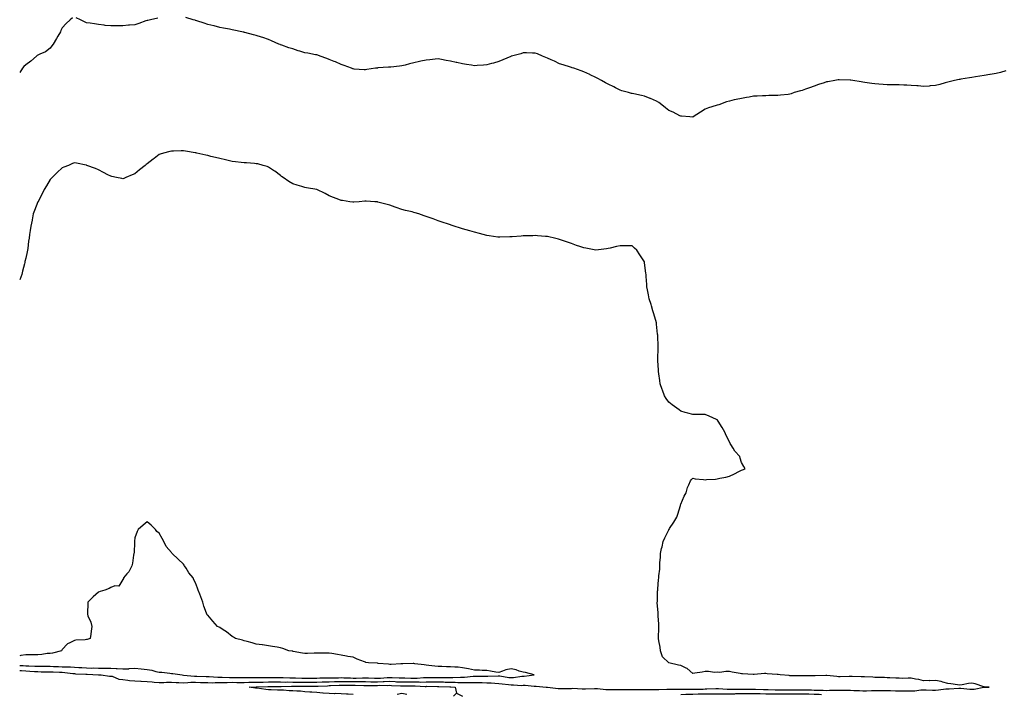
# Model space of a CAD drawing. Units: inches. Extents: x 1018643 to 1021283, y 7319018 to 7321658.
# Drawn here: x 1018643 to 1019455, y 7319586 to 7320142 of the extents above; entities that cross this region are included whole.
import ezdxf

# ---------------------------------------------------------------- set-up
doc = ezdxf.new("R2010")
doc.units = ezdxf.units.IN
doc.header["$MEASUREMENT"] = 0
doc.layers.add('Contour_10187319', color=7, linetype='Continuous', true_color=0xab8962)

msp = doc.modelspace()

# ---------------------------------------------------------------- linework, layer by layer
at = {"layer": 'Contour_10187319'}
for points in [[(1018686.55, 7320143.43, 3216), (1018684.72, 7320141.92, 3216), (1018681.2, 7320138.76, 3216), (1018678.05, 7320135.28, 3216), (1018676.87, 7320133.1, 3216), (1018676.57, 7320131.92, 3216), (1018674.54, 7320128.41, 3216), (1018673.47, 7320126.5, 3216), (1018670.57, 7320121.92, 3216), (1018669.58, 7320120.39, 3216), (1018668.05, 7320118.46, 3216), (1018664.36, 7320115.61, 3216), (1018659.67, 7320113.55, 3216), (1018658.05, 7320112.69, 3216), (1018657.54, 7320112.43, 3216), (1018656.81, 7320111.92, 3216), (1018652.22, 7320107.75, 3216), (1018648.05, 7320104.71, 3216), (1018646.54, 7320103.44, 3216), (1018645.19, 7320101.92, 3216), (1018643, 7320098.5, 3216)], [(1018756.75, 7320143.22, 3216), (1018750.76, 7320141.92, 3216), (1018748.55, 7320141.42, 3216), (1018748.05, 7320141.31, 3216), (1018747.11, 7320140.98, 3216), (1018741.14, 7320138.83, 3216), (1018738.05, 7320137.77, 3216), (1018733.57, 7320137.44, 3216), (1018732.61, 7320137.35, 3216), (1018728.05, 7320137, 3216), (1018723.08, 7320136.89, 3216), (1018723.01, 7320136.89, 3216), (1018718.05, 7320136.79, 3216), (1018713.45, 7320137.32, 3216), (1018712.57, 7320137.4, 3216), (1018708.05, 7320137.89, 3216), (1018704.58, 7320138.45, 3216), (1018700.97, 7320139, 3216), (1018698.05, 7320139.46, 3216), (1018696.34, 7320140.21, 3216), (1018693.03, 7320141.92, 3216), (1018689.66, 7320143.53, 3216)], [(1019455.91, 7320099.78, 3216), (1019451.47, 7320098.51, 3216), (1019448.05, 7320097.69, 3216), (1019443.15, 7320096.82, 3216), (1019442.91, 7320096.78, 3216), (1019438.05, 7320095.96, 3216), (1019434.56, 7320095.4, 3216), (1019430.95, 7320094.82, 3216), (1019428.05, 7320094.35, 3216), (1019425.97, 7320094.01, 3216), (1019418.95, 7320092.82, 3216), (1019418.05, 7320092.68, 3216), (1019417.41, 7320092.56, 3216), (1019413.61, 7320091.92, 3216), (1019409.25, 7320090.72, 3216), (1019408.05, 7320090.39, 3216), (1019405.93, 7320089.8, 3216), (1019401.49, 7320088.48, 3216), (1019398.05, 7320087.63, 3216), (1019393.48, 7320087.34, 3216), (1019392.72, 7320087.26, 3216), (1019388.05, 7320087, 3216), (1019383.6, 7320087.47, 3216), (1019382.5, 7320087.47, 3216), (1019378.05, 7320087.84, 3216), (1019374.26, 7320088.13, 3216), (1019371.91, 7320088.06, 3216), (1019368.05, 7320088.34, 3216), (1019364.55, 7320088.42, 3216), (1019361.77, 7320088.2, 3216), (1019358.05, 7320088.25, 3216), (1019354.73, 7320088.59, 3216), (1019351.24, 7320088.72, 3216), (1019348.05, 7320089.04, 3216), (1019345.54, 7320089.41, 3216), (1019339.79, 7320090.18, 3216), (1019338.05, 7320090.42, 3216), (1019336.77, 7320090.65, 3216), (1019329.9, 7320091.92, 3216), (1019328.32, 7320092.19, 3216), (1019328.05, 7320092.24, 3216), (1019327.72, 7320092.26, 3216), (1019318.52, 7320092.39, 3216), (1019318.05, 7320092.4, 3216), (1019317.63, 7320092.34, 3216), (1019315.02, 7320091.92, 3216), (1019309.12, 7320090.85, 3216), (1019308.05, 7320090.65, 3216), (1019306.12, 7320089.99, 3216), (1019301.52, 7320088.45, 3216), (1019298.05, 7320087.23, 3216), (1019294.12, 7320085.85, 3216), (1019290.79, 7320084.66, 3216), (1019288.05, 7320083.7, 3216), (1019286.61, 7320083.36, 3216), (1019281.38, 7320081.92, 3216), (1019279, 7320080.97, 3216), (1019278.05, 7320080.61, 3216), (1019276.58, 7320080.45, 3216), (1019270.21, 7320079.77, 3216), (1019268.05, 7320079.55, 3216), (1019265.68, 7320079.55, 3216), (1019260.61, 7320079.36, 3216), (1019258.05, 7320079.34, 3216), (1019255.3, 7320079.17, 3216), (1019250.91, 7320079.06, 3216), (1019248.05, 7320078.85, 3216), (1019244.31, 7320078.18, 3216), (1019242.08, 7320077.89, 3216), (1019238.05, 7320077.09, 3216), (1019233.67, 7320076.3, 3216), (1019231.93, 7320075.8, 3216), (1019228.05, 7320074.93, 3216), (1019225.69, 7320074.28, 3216), (1019219.52, 7320071.92, 3216), (1019218.41, 7320071.56, 3216), (1019218.05, 7320071.42, 3216), (1019217.29, 7320071.16, 3216), (1019210.74, 7320069.23, 3216), (1019208.05, 7320068.16, 3216), (1019204.3, 7320065.67, 3216), (1019198.35, 7320061.92, 3216), (1019198.16, 7320061.81, 3216), (1019198.05, 7320061.74, 3216), (1019197.89, 7320061.76, 3216), (1019195.55, 7320061.92, 3216), (1019188.53, 7320062.39, 3216), (1019188.05, 7320062.38, 3216), (1019187.17, 7320062.8, 3216), (1019181.78, 7320065.66, 3216), (1019178.05, 7320067.11, 3216), (1019175.53, 7320069.4, 3216), (1019172.3, 7320071.92, 3216), (1019169.86, 7320073.73, 3216), (1019168.05, 7320074.74, 3216), (1019163.14, 7320077.01, 3216), (1019162.87, 7320077.09, 3216), (1019158.05, 7320078.88, 3216), (1019155.62, 7320079.48, 3216), (1019149.21, 7320080.76, 3216), (1019148.05, 7320081.02, 3216), (1019147.36, 7320081.23, 3216), (1019144.97, 7320081.92, 3216), (1019139.55, 7320083.42, 3216), (1019138.05, 7320083.77, 3216), (1019134.19, 7320085.78, 3216), (1019132.71, 7320086.58, 3216), (1019128.05, 7320088.8, 3216), (1019126.08, 7320089.94, 3216), (1019122.53, 7320091.92, 3216), (1019119.64, 7320093.51, 3216), (1019118.05, 7320094.46, 3216), (1019113.43, 7320096.54, 3216), (1019112.9, 7320096.77, 3216), (1019108.05, 7320098.98, 3216), (1019105.87, 7320099.74, 3216), (1019099.73, 7320101.92, 3216), (1019098.53, 7320102.39, 3216), (1019098.05, 7320102.57, 3216), (1019097.09, 7320102.87, 3216), (1019090.93, 7320104.8, 3216), (1019088.05, 7320105.72, 3216), (1019083.79, 7320107.66, 3216), (1019081.14, 7320108.84, 3216), (1019078.05, 7320110.23, 3216), (1019076.84, 7320110.71, 3216), (1019073.92, 7320111.92, 3216), (1019069.88, 7320113.75, 3216), (1019068.05, 7320114.35, 3216), (1019065.7, 7320114.27, 3216), (1019060.74, 7320114.61, 3216), (1019058.05, 7320114.55, 3216), (1019056.04, 7320113.93, 3216), (1019048.47, 7320111.92, 3216), (1019048.15, 7320111.82, 3216), (1019048.05, 7320111.79, 3216), (1019047.82, 7320111.69, 3216), (1019041.2, 7320108.77, 3216), (1019038.05, 7320107.4, 3216), (1019033.69, 7320106.28, 3216), (1019031.87, 7320105.74, 3216), (1019028.05, 7320104.69, 3216), (1019025.42, 7320104.55, 3216), (1019020.22, 7320104.09, 3216), (1019018.05, 7320103.96, 3216), (1019015.58, 7320104.39, 3216), (1019011.26, 7320105.13, 3216), (1019008.05, 7320105.7, 3216), (1019003.32, 7320106.64, 3216), (1019002.86, 7320106.73, 3216), (1018998.05, 7320107.69, 3216), (1018994.56, 7320108.43, 3216), (1018990.79, 7320109.18, 3216), (1018988.05, 7320109.74, 3216), (1018985.62, 7320109.49, 3216), (1018981.02, 7320108.96, 3216), (1018978.05, 7320108.66, 3216), (1018973.83, 7320107.7, 3216), (1018972.57, 7320107.4, 3216), (1018968.05, 7320106.39, 3216), (1018964.46, 7320105.52, 3216), (1018960.69, 7320104.56, 3216), (1018958.05, 7320103.89, 3216), (1018956.19, 7320103.78, 3216), (1018949.06, 7320102.93, 3216), (1018948.05, 7320102.85, 3216), (1018947.17, 7320102.8, 3216), (1018938.29, 7320102.17, 3216), (1018938.05, 7320102.15, 3216), (1018937.84, 7320102.13, 3216), (1018936.47, 7320101.92, 3216), (1018929.09, 7320100.88, 3216), (1018928.05, 7320100.67, 3216), (1018926.89, 7320100.75, 3216), (1018918.64, 7320101.33, 3216), (1018918.05, 7320101.37, 3216), (1018917.66, 7320101.53, 3216), (1018916.6, 7320101.92, 3216), (1018910.37, 7320104.24, 3216), (1018908.05, 7320105.01, 3216), (1018903.37, 7320107.24, 3216), (1018902.39, 7320107.58, 3216), (1018898.05, 7320109.3, 3216), (1018896.15, 7320110.02, 3216), (1018890.84, 7320111.92, 3216), (1018888.79, 7320112.67, 3216), (1018888.05, 7320112.89, 3216), (1018886.87, 7320113.1, 3216), (1018880.46, 7320114.34, 3216), (1018878.05, 7320114.77, 3216), (1018874, 7320115.97, 3216), (1018872.5, 7320116.37, 3216), (1018868.05, 7320117.83, 3216), (1018864.96, 7320118.83, 3216), (1018858.98, 7320120.99, 3216), (1018858.05, 7320121.31, 3216), (1018857.63, 7320121.5, 3216), (1018856.67, 7320121.92, 3216), (1018850.64, 7320124.51, 3216), (1018848.05, 7320125.67, 3216), (1018843.35, 7320127.22, 3216), (1018842.45, 7320127.52, 3216), (1018838.05, 7320128.98, 3216), (1018835.76, 7320129.62, 3216), (1018828.63, 7320131.35, 3216), (1018828.05, 7320131.5, 3216), (1018827.71, 7320131.58, 3216), (1018826.11, 7320131.92, 3216), (1018819.44, 7320133.31, 3216), (1018818.05, 7320133.64, 3216), (1018815.89, 7320134.08, 3216), (1018811.11, 7320134.97, 3216), (1018808.05, 7320135.61, 3216), (1018803.2, 7320136.78, 3216), (1018802.96, 7320136.83, 3216), (1018798.05, 7320138.05, 3216), (1018795.2, 7320139.06, 3216), (1018788.95, 7320141.02, 3216), (1018788.05, 7320141.32, 3216), (1018787.6, 7320141.48, 3216), (1018786.11, 7320141.92, 3216), (1018779.93, 7320143.81, 3216)], [(1019438.05, 7319591.81, 3217), (1019438.18, 7319591.79, 3217), (1019442.35, 7319591.92, 3217), (1019438.26, 7319592.13, 3217), (1019438.05, 7319592.13, 3217), (1019437.77, 7319592.2, 3217), (1019430.77, 7319594.65, 3217), (1019428.05, 7319595.15, 3217), (1019425.08, 7319594.88, 3217), (1019419.97, 7319593.84, 3217), (1019418.05, 7319593.63, 3217), (1019416.08, 7319593.9, 3217), (1019410.75, 7319594.62, 3217), (1019408.05, 7319594.98, 3217), (1019404.03, 7319595.95, 3217), (1019402.56, 7319596.44, 3217), (1019398.05, 7319597.29, 3217), (1019393.36, 7319597.23, 3217), (1019392.7, 7319597.27, 3217), (1019388.05, 7319597.21, 3217), (1019384.34, 7319598.21, 3217), (1019381.49, 7319598.49, 3217), (1019378.05, 7319599.2, 3217), (1019375.38, 7319599.26, 3217), (1019370.84, 7319599.13, 3217), (1019368.05, 7319599.19, 3217), (1019365.36, 7319599.23, 3217), (1019360.34, 7319599.63, 3217), (1019358.05, 7319599.67, 3217), (1019355.87, 7319599.74, 3217), (1019350.04, 7319599.93, 3217), (1019348.05, 7319599.99, 3217), (1019346.26, 7319600.13, 3217), (1019339.58, 7319600.39, 3217), (1019338.05, 7319600.5, 3217), (1019336.6, 7319600.47, 3217), (1019329.23, 7319600.73, 3217), (1019328.05, 7319600.71, 3217), (1019326.83, 7319600.7, 3217), (1019319.46, 7319600.52, 3217), (1019318.05, 7319600.5, 3217), (1019316.74, 7319600.61, 3217), (1019308.46, 7319601.51, 3217), (1019308.05, 7319601.55, 3217), (1019307.67, 7319601.54, 3217), (1019298.79, 7319601.18, 3217), (1019298.05, 7319601.16, 3217), (1019297.25, 7319601.11, 3217), (1019288.76, 7319601.21, 3217), (1019288.05, 7319601.17, 3217), (1019287.33, 7319601.2, 3217), (1019278.63, 7319601.34, 3217), (1019278.05, 7319601.36, 3217), (1019277.5, 7319601.37, 3217), (1019269.88, 7319601.92, 3217), (1019268.41, 7319602.28, 3217), (1019268.05, 7319602.34, 3217), (1019267.59, 7319602.38, 3217), (1019259.11, 7319602.98, 3217), (1019258.05, 7319603.07, 3217), (1019256.93, 7319603.04, 3217), (1019248.41, 7319602.28, 3217), (1019248.05, 7319602.27, 3217), (1019247.7, 7319602.27, 3217), (1019238.99, 7319602.86, 3217), (1019238.05, 7319602.87, 3217), (1019236.87, 7319603.1, 3217), (1019230.46, 7319604.33, 3217), (1019228.05, 7319604.82, 3217), (1019225.11, 7319604.86, 3217), (1019220.23, 7319604.1, 3217), (1019218.05, 7319604.15, 3217), (1019215.86, 7319604.11, 3217), (1019210.87, 7319604.74, 3217), (1019208.05, 7319604.7, 3217), (1019205.7, 7319604.27, 3217), (1019199.47, 7319603.33, 3217), (1019198.05, 7319603.08, 3217), (1019193.35, 7319607.22, 3217), (1019192.4, 7319607.58, 3217), (1019188.05, 7319609.76, 3217), (1019186.17, 7319610.05, 3217), (1019178.22, 7319611.92, 3217), (1019178.13, 7319612, 3217), (1019178.05, 7319612.05, 3217), (1019173.06, 7319616.93, 3217), (1019171.2, 7319621.92, 3217), (1019170.89, 7319624.76, 3217), (1019169.99, 7319629.97, 3217), (1019169.76, 7319631.92, 3217), (1019169.58, 7319633.45, 3217), (1019169.97, 7319640, 3217), (1019169.81, 7319641.92, 3217), (1019169.89, 7319643.76, 3217), (1019169.37, 7319650.61, 3217), (1019169.44, 7319651.92, 3217), (1019169.43, 7319653.3, 3217), (1019168.67, 7319661.3, 3217), (1019168.66, 7319661.92, 3217), (1019168.74, 7319662.61, 3217), (1019168.86, 7319671.1, 3217), (1019168.99, 7319671.92, 3217), (1019169.09, 7319672.97, 3217), (1019169.64, 7319680.32, 3217), (1019169.81, 7319681.92, 3217), (1019169.89, 7319683.76, 3217), (1019170.72, 7319689.25, 3217), (1019170.81, 7319691.92, 3217), (1019170.82, 7319694.69, 3217), (1019171.23, 7319698.73, 3217), (1019171.21, 7319701.92, 3217), (1019172.18, 7319706.06, 3217), (1019172.54, 7319707.43, 3217), (1019173.5, 7319711.92, 3217), (1019174.95, 7319715.02, 3217), (1019178.05, 7319721.44, 3217), (1019178.23, 7319721.74, 3217), (1019178.31, 7319721.92, 3217), (1019178.81, 7319722.69, 3217), (1019182.21, 7319727.76, 3217), (1019184.73, 7319731.92, 3217), (1019185.55, 7319734.42, 3217), (1019187.76, 7319741.63, 3217), (1019187.85, 7319741.92, 3217), (1019187.88, 7319742.09, 3217), (1019188.05, 7319742.72, 3217), (1019190.71, 7319749.26, 3217), (1019192.39, 7319751.92, 3217), (1019193.59, 7319756.38, 3217), (1019194.64, 7319758.51, 3217), (1019195.93, 7319761.92, 3217), (1019196.79, 7319763.17, 3217), (1019198.05, 7319764.2, 3217), (1019199.83, 7319763.7, 3217), (1019206.84, 7319763.14, 3217), (1019208.05, 7319762.89, 3217), (1019209.09, 7319762.96, 3217), (1019216.53, 7319763.44, 3217), (1019218.05, 7319763.53, 3217), (1019220.15, 7319764.02, 3217), (1019225.02, 7319764.95, 3217), (1019228.05, 7319765.81, 3217), (1019232.22, 7319767.76, 3217), (1019235.79, 7319769.66, 3217), (1019238.05, 7319770.83, 3217), (1019238.88, 7319771.09, 3217), (1019241.12, 7319771.92, 3217), (1019240, 7319773.87, 3217), (1019238.05, 7319777.15, 3217), (1019236.89, 7319780.75, 3217), (1019236.67, 7319781.92, 3217), (1019232.54, 7319786.41, 3217), (1019231.22, 7319788.75, 3217), (1019229.22, 7319791.92, 3217), (1019228.76, 7319792.63, 3217), (1019228.05, 7319794.05, 3217), (1019225.33, 7319799.19, 3217), (1019224.39, 7319801.92, 3217), (1019222.01, 7319805.87, 3217), (1019218.9, 7319811.07, 3217), (1019218.39, 7319811.92, 3217), (1019218.22, 7319812.09, 3217), (1019218.05, 7319812.22, 3217), (1019217.53, 7319812.44, 3217), (1019211.48, 7319815.35, 3217), (1019208.05, 7319816.53, 3217), (1019203.38, 7319816.59, 3217), (1019202.75, 7319816.62, 3217), (1019198.05, 7319816.67, 3217), (1019193.84, 7319817.71, 3217), (1019191.6, 7319818.37, 3217), (1019188.05, 7319819.33, 3217), (1019186.6, 7319820.47, 3217), (1019184.87, 7319821.92, 3217), (1019180.78, 7319824.65, 3217), (1019178.05, 7319826.85, 3217), (1019175.89, 7319829.77, 3217), (1019174.51, 7319831.92, 3217), (1019172.84, 7319836.71, 3217), (1019172.64, 7319837.33, 3217), (1019171.1, 7319841.92, 3217), (1019170.75, 7319844.62, 3217), (1019169.86, 7319850.11, 3217), (1019169.61, 7319851.92, 3217), (1019169.58, 7319853.45, 3217), (1019169.2, 7319860.77, 3217), (1019169.17, 7319861.92, 3217), (1019169.2, 7319863.07, 3217), (1019169.34, 7319870.64, 3217), (1019169.36, 7319871.92, 3217), (1019169.3, 7319873.17, 3217), (1019169.09, 7319880.88, 3217), (1019169.05, 7319881.92, 3217), (1019168.95, 7319882.82, 3217), (1019168.05, 7319891.1, 3217), (1019167.98, 7319891.85, 3217), (1019167.97, 7319891.92, 3217), (1019167.93, 7319892.03, 3217), (1019165.76, 7319899.63, 3217), (1019164.97, 7319901.92, 3217), (1019163.78, 7319906.19, 3217), (1019163.51, 7319907.38, 3217), (1019162.08, 7319911.92, 3217), (1019161.47, 7319915.34, 3217), (1019160.61, 7319919.36, 3217), (1019160.11, 7319921.92, 3217), (1019160, 7319923.87, 3217), (1019159.55, 7319930.42, 3217), (1019159.47, 7319931.92, 3217), (1019159.3, 7319933.17, 3217), (1019158.24, 7319941.73, 3217), (1019158.22, 7319941.92, 3217), (1019158.18, 7319942.05, 3217), (1019158.05, 7319942.4, 3217), (1019154.23, 7319948.1, 3217), (1019151.7, 7319951.92, 3217), (1019149.93, 7319953.81, 3217), (1019148.05, 7319955.71, 3217), (1019144.32, 7319955.65, 3217), (1019141.82, 7319955.69, 3217), (1019138.05, 7319955.63, 3217), (1019134.98, 7319954.99, 3217), (1019129.86, 7319953.73, 3217), (1019128.05, 7319953.3, 3217), (1019126.8, 7319953.17, 3217), (1019118.05, 7319951.92, 3217), (1019109.76, 7319953.62, 3217), (1019108.05, 7319954.05, 3217), (1019104.84, 7319955.13, 3217), (1019102.12, 7319955.99, 3217), (1019098.05, 7319957.51, 3217), (1019094.73, 7319958.6, 3217), (1019089.61, 7319960.36, 3217), (1019088.05, 7319960.89, 3217), (1019087.2, 7319961.07, 3217), (1019083.79, 7319961.92, 3217), (1019079.14, 7319963.02, 3217), (1019078.05, 7319963.24, 3217), (1019076.61, 7319963.36, 3217), (1019069.97, 7319963.85, 3217), (1019068.05, 7319963.99, 3217), (1019066.03, 7319963.94, 3217), (1019059.92, 7319963.79, 3217), (1019058.05, 7319963.77, 3217), (1019056.35, 7319963.62, 3217), (1019049.13, 7319963.01, 3217), (1019048.05, 7319962.92, 3217), (1019047.08, 7319962.89, 3217), (1019038.77, 7319962.64, 3217), (1019038.05, 7319962.61, 3217), (1019037.27, 7319962.7, 3217), (1019030.06, 7319963.93, 3217), (1019028.05, 7319964.15, 3217), (1019024.97, 7319964.99, 3217), (1019022.01, 7319965.89, 3217), (1019018.05, 7319966.88, 3217), (1019014.14, 7319968.01, 3217), (1019011.2, 7319968.76, 3217), (1019008.05, 7319969.62, 3217), (1019006.32, 7319970.2, 3217), (1019001.16, 7319971.92, 3217), (1018998.76, 7319972.63, 3217), (1018998.05, 7319972.86, 3217), (1018996.61, 7319973.36, 3217), (1018991.17, 7319975.05, 3217), (1018988.05, 7319976.25, 3217), (1018983.92, 7319977.79, 3217), (1018981.27, 7319978.7, 3217), (1018978.05, 7319979.85, 3217), (1018976.5, 7319980.36, 3217), (1018971.97, 7319981.92, 3217), (1018968.98, 7319982.84, 3217), (1018968.05, 7319983.12, 3217), (1018966.47, 7319983.5, 3217), (1018960.95, 7319984.83, 3217), (1018958.05, 7319985.53, 3217), (1018953.34, 7319987.22, 3217), (1018952.42, 7319987.56, 3217), (1018948.05, 7319989.14, 3217), (1018945.88, 7319989.75, 3217), (1018938.27, 7319991.7, 3217), (1018938.05, 7319991.76, 3217), (1018937.9, 7319991.77, 3217), (1018935.87, 7319991.92, 3217), (1018928.55, 7319992.42, 3217), (1018928.05, 7319992.43, 3217), (1018927.59, 7319992.37, 3217), (1018922.9, 7319991.92, 3217), (1018918.49, 7319991.48, 3217), (1018918.05, 7319991.46, 3217), (1018917.65, 7319991.51, 3217), (1018915.07, 7319991.92, 3217), (1018909.01, 7319992.87, 3217), (1018908.05, 7319993.06, 3217), (1018906.19, 7319993.77, 3217), (1018901.58, 7319995.45, 3217), (1018898.05, 7319996.91, 3217), (1018894.73, 7319998.6, 3217), (1018888.05, 7320001.92, 3217), (1018879.46, 7320003.33, 3217), (1018878.05, 7320003.59, 3217), (1018875.6, 7320004.37, 3217), (1018871.65, 7320005.52, 3217), (1018868.05, 7320006.8, 3217), (1018864.81, 7320008.68, 3217), (1018860.25, 7320011.92, 3217), (1018858.97, 7320012.84, 3217), (1018858.05, 7320013.61, 3217), (1018853.25, 7320017.11, 3217), (1018852.16, 7320017.81, 3217), (1018848.05, 7320020.52, 3217), (1018847.04, 7320020.91, 3217), (1018843.74, 7320021.92, 3217), (1018839.24, 7320023.12, 3217), (1018838.05, 7320023.31, 3217), (1018836.6, 7320023.37, 3217), (1018830.02, 7320023.89, 3217), (1018828.05, 7320023.96, 3217), (1018825.7, 7320024.27, 3217), (1018820.98, 7320024.85, 3217), (1018818.05, 7320025.23, 3217), (1018813.74, 7320026.23, 3217), (1018812.61, 7320026.48, 3217), (1018808.05, 7320027.6, 3217), (1018804.43, 7320028.3, 3217), (1018800.63, 7320029.34, 3217), (1018798.05, 7320029.92, 3217), (1018796.41, 7320030.28, 3217), (1018789.16, 7320031.92, 3217), (1018788.25, 7320032.11, 3217), (1018788.05, 7320032.14, 3217), (1018787.79, 7320032.19, 3217), (1018779.82, 7320033.69, 3217), (1018778.05, 7320033.96, 3217), (1018776.17, 7320033.81, 3217), (1018769.8, 7320033.66, 3217), (1018768.05, 7320033.54, 3217), (1018766.73, 7320033.24, 3217), (1018761.63, 7320031.92, 3217), (1018758.83, 7320031.14, 3217), (1018758.05, 7320030.93, 3217), (1018753.83, 7320027.7, 3217), (1018752.94, 7320027.03, 3217), (1018748.05, 7320023.07, 3217), (1018747.38, 7320022.59, 3217), (1018746.57, 7320021.92, 3217), (1018741.79, 7320018.18, 3217), (1018738.05, 7320015.02, 3217), (1018735.8, 7320014.17, 3217), (1018730.6, 7320011.92, 3217), (1018728.78, 7320011.19, 3217), (1018728.05, 7320010.88, 3217), (1018727.15, 7320011.03, 3217), (1018722.77, 7320011.92, 3217), (1018718.93, 7320012.8, 3217), (1018718.05, 7320013.05, 3217), (1018715.76, 7320014.21, 3217), (1018712.18, 7320016.05, 3217), (1018708.05, 7320018.15, 3217), (1018705.48, 7320019.35, 3217), (1018698.39, 7320021.92, 3217), (1018698.15, 7320022.02, 3217), (1018698.05, 7320022.05, 3217), (1018697.88, 7320022.08, 3217), (1018689.86, 7320023.73, 3217), (1018688.05, 7320024.02, 3217), (1018686.6, 7320023.37, 3217), (1018683.29, 7320021.92, 3217), (1018679.45, 7320020.52, 3217), (1018678.05, 7320020.02, 3217), (1018673.82, 7320016.15, 3217), (1018669.65, 7320011.92, 3217), (1018668.89, 7320011.08, 3217), (1018668.05, 7320010.17, 3217), (1018665.03, 7320004.94, 3217), (1018663.27, 7320001.92, 3217), (1018661.48, 7319998.5, 3217), (1018658.19, 7319992.05, 3217), (1018658.12, 7319991.92, 3217), (1018658.1, 7319991.88, 3217), (1018658.05, 7319991.75, 3217), (1018655.2, 7319984.77, 3217), (1018654.2, 7319981.92, 3217), (1018653.27, 7319977.14, 3217), (1018653.2, 7319976.77, 3217), (1018652.32, 7319971.92, 3217), (1018651.71, 7319968.26, 3217), (1018651.19, 7319965.06, 3217), (1018650.68, 7319961.92, 3217), (1018650.39, 7319959.57, 3217), (1018649.62, 7319953.5, 3217), (1018649.44, 7319951.92, 3217), (1018649.18, 7319950.79, 3217), (1018648.05, 7319945.4, 3217), (1018647.36, 7319942.62, 3217), (1018647.2, 7319941.92, 3217), (1018646.92, 7319940.79, 3217), (1018645.31, 7319934.66, 3217), (1018644.65, 7319931.92, 3217), (1018643, 7319927.6, 3217)], [(1019058.05, 7319601.01, 3218), (1019058.96, 7319601.02, 3218), (1019067.06, 7319601.92, 3218), (1019060.01, 7319603.88, 3218), (1019058.05, 7319604.16, 3218), (1019054.91, 7319605.06, 3218), (1019052.24, 7319606.11, 3218), (1019048.05, 7319607.01, 3218), (1019043.74, 7319606.23, 3218), (1019041.13, 7319604.99, 3218), (1019038.05, 7319604.07, 3218), (1019035.58, 7319604.39, 3218), (1019031.25, 7319605.12, 3218), (1019028.05, 7319605.5, 3218), (1019024.35, 7319605.63, 3218), (1019021.95, 7319605.82, 3218), (1019018.05, 7319605.94, 3218), (1019013.1, 7319606.96, 3218), (1019013, 7319606.97, 3218), (1019008.05, 7319607.78, 3218), (1019004.41, 7319608.28, 3218), (1019001.61, 7319608.35, 3218), (1018998.05, 7319608.75, 3218), (1018994.88, 7319608.74, 3218), (1018991.07, 7319608.91, 3218), (1018988.05, 7319608.9, 3218), (1018985.31, 7319609.18, 3218), (1018980.23, 7319609.74, 3218), (1018978.05, 7319609.97, 3218), (1018976.44, 7319610.31, 3218), (1018968.74, 7319611.23, 3218), (1018968.05, 7319611.35, 3218), (1018967.45, 7319611.32, 3218), (1018958.83, 7319611.14, 3218), (1018958.05, 7319611.1, 3218), (1018957.13, 7319611, 3218), (1018949.27, 7319610.7, 3218), (1018948.05, 7319610.54, 3218), (1018946.94, 7319610.81, 3218), (1018938.46, 7319611.51, 3218), (1018938.05, 7319611.58, 3218), (1018937.71, 7319611.57, 3218), (1018930.66, 7319611.92, 3218), (1018928.4, 7319612.27, 3218), (1018928.05, 7319612.36, 3218), (1018927.29, 7319612.68, 3218), (1018921.21, 7319615.08, 3218), (1018918.05, 7319616.51, 3218), (1018913.43, 7319617.3, 3218), (1018912.44, 7319617.52, 3218), (1018908.05, 7319618.33, 3218), (1018905.05, 7319618.92, 3218), (1018900.46, 7319619.51, 3218), (1018898.05, 7319619.94, 3218), (1018896.08, 7319619.94, 3218), (1018890.19, 7319619.78, 3218), (1018888.05, 7319619.79, 3218), (1018885.9, 7319619.78, 3218), (1018880.32, 7319619.65, 3218), (1018878.05, 7319619.64, 3218), (1018876.05, 7319619.92, 3218), (1018868.56, 7319621.42, 3218), (1018868.05, 7319621.5, 3218), (1018867.66, 7319621.52, 3218), (1018865.02, 7319621.92, 3218), (1018859.82, 7319623.69, 3218), (1018858.05, 7319624.22, 3218), (1018855.2, 7319624.77, 3218), (1018851.43, 7319625.3, 3218), (1018848.05, 7319626.01, 3218), (1018843.26, 7319626.71, 3218), (1018842.9, 7319626.77, 3218), (1018838.05, 7319627.45, 3218), (1018834.65, 7319628.52, 3218), (1018830.53, 7319629.43, 3218), (1018828.05, 7319630.11, 3218), (1018826.72, 7319630.59, 3218), (1018820.93, 7319631.92, 3218), (1018819.34, 7319633.21, 3218), (1018818.05, 7319633.74, 3218), (1018813.58, 7319637.45, 3218), (1018810.82, 7319639.14, 3218), (1018808.05, 7319640.95, 3218), (1018807.4, 7319641.26, 3218), (1018806.15, 7319641.92, 3218), (1018802.3, 7319646.17, 3218), (1018798.05, 7319651.16, 3218), (1018797.66, 7319651.52, 3218), (1018797.29, 7319651.92, 3218), (1018796.96, 7319653.01, 3218), (1018794.79, 7319658.66, 3218), (1018794.1, 7319661.92, 3218), (1018792.34, 7319666.21, 3218), (1018791.51, 7319668.46, 3218), (1018790.21, 7319671.92, 3218), (1018789.68, 7319673.55, 3218), (1018788.05, 7319677.92, 3218), (1018786.59, 7319680.47, 3218), (1018785.88, 7319681.92, 3218), (1018782.39, 7319686.25, 3218), (1018780.11, 7319689.86, 3218), (1018778.75, 7319691.92, 3218), (1018778.53, 7319692.4, 3218), (1018778.05, 7319693.24, 3218), (1018773.54, 7319697.41, 3218), (1018768.67, 7319701.92, 3218), (1018768.38, 7319702.25, 3218), (1018768.05, 7319702.78, 3218), (1018763.84, 7319707.71, 3218), (1018761.9, 7319711.92, 3218), (1018760.43, 7319714.3, 3218), (1018758.05, 7319718.81, 3218), (1018756.17, 7319720.05, 3218), (1018754.84, 7319721.92, 3218), (1018751.44, 7319725.31, 3218), (1018748.05, 7319728.25, 3218), (1018744.66, 7319725.31, 3218), (1018740.75, 7319721.92, 3218), (1018739.9, 7319720.08, 3218), (1018738.05, 7319714.92, 3218), (1018737.73, 7319712.25, 3218), (1018737.66, 7319711.92, 3218), (1018737.58, 7319711.45, 3218), (1018737.32, 7319702.66, 3218), (1018737.12, 7319701.92, 3218), (1018736.92, 7319700.78, 3218), (1018735.98, 7319693.99, 3218), (1018735.44, 7319691.92, 3218), (1018732.9, 7319687.06, 3218), (1018731.38, 7319685.26, 3218), (1018728.69, 7319681.92, 3218), (1018728.55, 7319681.42, 3218), (1018728.05, 7319680.74, 3218), (1018724.79, 7319675.18, 3218), (1018721.45, 7319675.32, 3218), (1018718.05, 7319674.04, 3218), (1018716.84, 7319673.14, 3218), (1018713.32, 7319671.92, 3218), (1018709.33, 7319670.64, 3218), (1018708.05, 7319670.24, 3218), (1018703.62, 7319666.35, 3218), (1018699.26, 7319661.92, 3218), (1018699.09, 7319660.87, 3218), (1018698.97, 7319652.84, 3218), (1018698.84, 7319651.92, 3218), (1018699.27, 7319650.7, 3218), (1018701.66, 7319645.54, 3218), (1018702.52, 7319641.92, 3218), (1018701.89, 7319638.08, 3218), (1018701.65, 7319635.53, 3218), (1018701.14, 7319631.92, 3218), (1018698.72, 7319631.25, 3218), (1018698.05, 7319631.11, 3218), (1018697.1, 7319630.97, 3218), (1018689.41, 7319630.56, 3218), (1018688.05, 7319630.3, 3218), (1018684.44, 7319628.31, 3218), (1018682.49, 7319627.48, 3218), (1018678.05, 7319623.04, 3218), (1018677.62, 7319622.35, 3218), (1018677.46, 7319621.92, 3218), (1018669.93, 7319620.04, 3218), (1018668.05, 7319619.7, 3218), (1018665.65, 7319619.52, 3218), (1018661.17, 7319618.8, 3218), (1018658.05, 7319618.61, 3218), (1018654.67, 7319618.54, 3218), (1018651.48, 7319618.49, 3218), (1018648.05, 7319618.42, 3218), (1018644.05, 7319617.91, 3218), (1018643, 7319617.74, 3218)], [(1018643, 7319609.7, 3218), (1018645.75, 7319609.62, 3218), (1018648.05, 7319609.47, 3218), (1018650.62, 7319609.35, 3218), (1018655.43, 7319609.3, 3218), (1018658.05, 7319609.18, 3218), (1018660.82, 7319609.15, 3218), (1018665.32, 7319609.19, 3218), (1018668.05, 7319609.16, 3218), (1018670.92, 7319609.04, 3218), (1018675, 7319608.88, 3218), (1018678.05, 7319608.76, 3218), (1018681.39, 7319608.58, 3218), (1018684.79, 7319608.66, 3218), (1018688.05, 7319608.45, 3218), (1018691.76, 7319608.2, 3218), (1018694.13, 7319608, 3218), (1018698.05, 7319607.75, 3218), (1018702.29, 7319607.68, 3218), (1018703.84, 7319607.71, 3218), (1018708.05, 7319607.63, 3218), (1018712.35, 7319607.62, 3218), (1018713.79, 7319607.66, 3218), (1018718.05, 7319607.65, 3218), (1018722.65, 7319607.32, 3218), (1018723.48, 7319607.34, 3218), (1018728.05, 7319606.93, 3218), (1018732.88, 7319607.09, 3218), (1018733.34, 7319607.21, 3218), (1018738.05, 7319607.45, 3218), (1018743.04, 7319606.92, 3218), (1018743.06, 7319606.92, 3218), (1018748.05, 7319606.36, 3218), (1018751.97, 7319605.84, 3218), (1018755.13, 7319604.84, 3218), (1018758.05, 7319604.3, 3218), (1018760.25, 7319604.12, 3218), (1018766.66, 7319603.31, 3218), (1018768.05, 7319603.18, 3218), (1018769.24, 7319603.11, 3218), (1018776.96, 7319601.92, 3218), (1018778, 7319601.87, 3218), (1018778.1, 7319601.87, 3218), (1018787.06, 7319600.93, 3218), (1018788.05, 7319600.95, 3218), (1018789.06, 7319600.91, 3218), (1018796.86, 7319600.73, 3218), (1018798.05, 7319600.69, 3218), (1018799.29, 7319600.67, 3218), (1018806.23, 7319600.11, 3218), (1018808.05, 7319600.08, 3218), (1018809.87, 7319600.1, 3218), (1018815.98, 7319599.85, 3218), (1018818.05, 7319599.87, 3218), (1018820.11, 7319599.85, 3218), (1018825.94, 7319599.81, 3218), (1018828.05, 7319599.79, 3218), (1018830.13, 7319599.84, 3218), (1018836.06, 7319599.93, 3218), (1018838.05, 7319599.98, 3218), (1018839.98, 7319599.99, 3218), (1018845.97, 7319599.84, 3218), (1018848.05, 7319599.85, 3218), (1018850.12, 7319599.85, 3218), (1018855.93, 7319599.81, 3218), (1018858.05, 7319599.81, 3218), (1018860.19, 7319599.78, 3218), (1018865.64, 7319599.51, 3218), (1018868.05, 7319599.48, 3218), (1018870.51, 7319599.46, 3218), (1018875.51, 7319599.38, 3218), (1018878.05, 7319599.36, 3218), (1018880.6, 7319599.38, 3218), (1018885.52, 7319599.39, 3218), (1018888.05, 7319599.41, 3218), (1018890.52, 7319599.45, 3218), (1018895.59, 7319599.45, 3218), (1018898.05, 7319599.5, 3218), (1018900.39, 7319599.57, 3218), (1018905.82, 7319599.69, 3218), (1018908.05, 7319599.76, 3218), (1018910.26, 7319599.72, 3218), (1018915.61, 7319599.48, 3218), (1018918.05, 7319599.43, 3218), (1018920.53, 7319599.43, 3218), (1018925.68, 7319599.55, 3218), (1018928.05, 7319599.55, 3218), (1018930.45, 7319599.52, 3218), (1018935.51, 7319599.38, 3218), (1018938.05, 7319599.35, 3218), (1018940.53, 7319599.44, 3218), (1018946.02, 7319599.89, 3218), (1018948.05, 7319599.97, 3218), (1018950.11, 7319599.86, 3218), (1018955.71, 7319599.58, 3218), (1018958.05, 7319599.45, 3218), (1018960.52, 7319599.45, 3218), (1018965.49, 7319599.36, 3218), (1018968.05, 7319599.36, 3218), (1018970.59, 7319599.38, 3218), (1018975.9, 7319599.77, 3218), (1018978.05, 7319599.8, 3218), (1018980.15, 7319599.82, 3218), (1018986.1, 7319599.97, 3218), (1018988.05, 7319599.99, 3218), (1018990.02, 7319599.94, 3218), (1018995.99, 7319599.86, 3218), (1018998.05, 7319599.81, 3218), (1019000.17, 7319599.8, 3218), (1019006.34, 7319600.21, 3218), (1019008.05, 7319600.2, 3218), (1019009.74, 7319600.23, 3218), (1019016.97, 7319600.84, 3218), (1019018.05, 7319600.86, 3218), (1019019.13, 7319600.84, 3218), (1019027.14, 7319601.01, 3218), (1019028.05, 7319600.99, 3218), (1019029.01, 7319600.96, 3218), (1019037.47, 7319601.34, 3218), (1019038.05, 7319601.32, 3218), (1019038.74, 7319601.23, 3218), (1019046.13, 7319599.99, 3218), (1019048.05, 7319599.74, 3218), (1019050.15, 7319599.82, 3218), (1019057.09, 7319600.96, 3218), (1019058.05, 7319601.01, 3218)], [(1018643, 7319605.67, 3217), (1018644.44, 7319605.53, 3217), (1018648.05, 7319605.3, 3217), (1018651.28, 7319605.16, 3217), (1018655.14, 7319604.83, 3217), (1018658.05, 7319604.68, 3217), (1018660.78, 7319604.66, 3217), (1018665.43, 7319604.54, 3217), (1018668.05, 7319604.51, 3217), (1018670.54, 7319604.42, 3217), (1018675.75, 7319604.22, 3217), (1018678.05, 7319604.14, 3217), (1018680.15, 7319604.02, 3217), (1018686.86, 7319603.11, 3217), (1018688.05, 7319603.03, 3217), (1018689.09, 7319602.96, 3217), (1018697.41, 7319602.56, 3217), (1018698.05, 7319602.52, 3217), (1018698.65, 7319602.51, 3217), (1018707.98, 7319601.99, 3217), (1018708.12, 7319601.99, 3217), (1018710.09, 7319601.92, 3217), (1018717.14, 7319601.01, 3217), (1018718.05, 7319601.06, 3217), (1018719.14, 7319600.83, 3217), (1018724.71, 7319598.58, 3217), (1018728.05, 7319598.15, 3217), (1018732.18, 7319597.79, 3217), (1018733.63, 7319597.5, 3217), (1018738.05, 7319597.2, 3217), (1018742.99, 7319596.86, 3217), (1018743.12, 7319596.86, 3217), (1018748.05, 7319596.53, 3217), (1018752.28, 7319596.15, 3217), (1018753.83, 7319596.14, 3217), (1018758.05, 7319595.82, 3217), (1018761.97, 7319595.84, 3217), (1018764.02, 7319595.96, 3217), (1018768.05, 7319595.98, 3217), (1018771.95, 7319595.81, 3217), (1018774.24, 7319595.72, 3217), (1018778.05, 7319595.56, 3217), (1018781.74, 7319595.61, 3217), (1018784.07, 7319595.9, 3217), (1018788.05, 7319595.95, 3217), (1018791.97, 7319595.83, 3217), (1018794.22, 7319595.75, 3217), (1018798.05, 7319595.64, 3217), (1018801.7, 7319595.58, 3217), (1018804.26, 7319595.7, 3217), (1018808.05, 7319595.65, 3217), (1018811.83, 7319595.7, 3217), (1018814.12, 7319595.85, 3217), (1018818.05, 7319595.89, 3217), (1018821.99, 7319595.85, 3217), (1018824.14, 7319595.83, 3217), (1018828.05, 7319595.79, 3217), (1018832.01, 7319595.88, 3217), (1018834.03, 7319595.94, 3217), (1018838.05, 7319596.04, 3217), (1018842.19, 7319596.07, 3217), (1018843.84, 7319596.13, 3217), (1018848.05, 7319596.15, 3217), (1018852.29, 7319596.16, 3217), (1018853.79, 7319596.18, 3217), (1018858.05, 7319596.19, 3217), (1018862.26, 7319596.13, 3217), (1018863.8, 7319596.16, 3217), (1018868.05, 7319596.11, 3217), (1018872.21, 7319596.08, 3217), (1018873.89, 7319596.09, 3217), (1018878.05, 7319596.06, 3217), (1018882.21, 7319596.08, 3217), (1018883.88, 7319596.09, 3217), (1018888.05, 7319596.12, 3217), (1018892.33, 7319596.19, 3217), (1018893.72, 7319596.24, 3217), (1018898.05, 7319596.31, 3217), (1018902.59, 7319596.46, 3217), (1018903.47, 7319596.5, 3217), (1018908.05, 7319596.64, 3217), (1018912.68, 7319596.55, 3217), (1018913.41, 7319596.55, 3217), (1018918.05, 7319596.47, 3217), (1018922.61, 7319596.48, 3217), (1018923.51, 7319596.46, 3217), (1018928.05, 7319596.47, 3217), (1018932.54, 7319596.41, 3217), (1018933.56, 7319596.41, 3217), (1018938.05, 7319596.35, 3217), (1018942.65, 7319596.52, 3217), (1018943.45, 7319596.52, 3217), (1018948.05, 7319596.71, 3217), (1018952.59, 7319596.46, 3217), (1018953.57, 7319596.41, 3217), (1018958.05, 7319596.16, 3217), (1018962.29, 7319596.16, 3217), (1018963.79, 7319596.18, 3217), (1018968.05, 7319596.18, 3217), (1018972.35, 7319596.22, 3217), (1018973.83, 7319596.14, 3217), (1018978.05, 7319596.18, 3217), (1018982.36, 7319596.23, 3217), (1018983.74, 7319596.22, 3217), (1018988.05, 7319596.27, 3217), (1018992.3, 7319596.17, 3217), (1018993.86, 7319596.11, 3217), (1018998.05, 7319596.01, 3217), (1019002.11, 7319595.99, 3217), (1019004.15, 7319595.82, 3217), (1019008.05, 7319595.79, 3217), (1019012, 7319595.87, 3217), (1019014.19, 7319595.78, 3217), (1019018.05, 7319595.87, 3217), (1019021.93, 7319595.8, 3217), (1019024.32, 7319595.65, 3217), (1019028.05, 7319595.57, 3217), (1019031.59, 7319595.47, 3217), (1019034.85, 7319595.13, 3217), (1019038.05, 7319595.03, 3217), (1019040.77, 7319594.64, 3217), (1019045.87, 7319594.1, 3217), (1019048.05, 7319593.81, 3217), (1019050.02, 7319593.89, 3217), (1019056.59, 7319593.38, 3217), (1019058.05, 7319593.46, 3217), (1019059.6, 7319593.47, 3217), (1019067.23, 7319592.75, 3217), (1019068.05, 7319592.75, 3217), (1019068.87, 7319592.74, 3217), (1019077.15, 7319591.92, 3217), (1019077.99, 7319591.86, 3217), (1019078.05, 7319591.86, 3217), (1019078.12, 7319591.85, 3217), (1019086.91, 7319590.78, 3217), (1019088.05, 7319590.72, 3217), (1019089.25, 7319590.72, 3217), (1019097.02, 7319590.89, 3217), (1019098.05, 7319590.89, 3217), (1019099.03, 7319590.94, 3217), (1019106.64, 7319590.51, 3217), (1019108.05, 7319590.58, 3217), (1019109.38, 7319590.59, 3217), (1019116.86, 7319590.72, 3217), (1019118.05, 7319590.73, 3217), (1019119.26, 7319590.71, 3217), (1019126.15, 7319590.02, 3217), (1019128.05, 7319589.99, 3217), (1019129.98, 7319589.99, 3217), (1019136.23, 7319590.1, 3217), (1019139.88, 7319590.09, 3217), (1019146.05, 7319589.92, 3217), (1019148.05, 7319589.91, 3217), (1019150.07, 7319589.9, 3217), (1019156.09, 7319589.96, 3217), (1019158.05, 7319589.95, 3217), (1019159.92, 7319590.05, 3217), (1019166.09, 7319589.96, 3217), (1019168.05, 7319590.05, 3217), (1019169.89, 7319590.08, 3217), (1019176.45, 7319590.32, 3217), (1019178.05, 7319590.34, 3217), (1019179.63, 7319590.33, 3217), (1019186.33, 7319590.2, 3217), (1019188.05, 7319590.19, 3217), (1019189.74, 7319590.23, 3217), (1019196.34, 7319590.21, 3217), (1019198.05, 7319590.26, 3217), (1019199.68, 7319590.28, 3217), (1019206.5, 7319590.37, 3217), (1019208.05, 7319590.4, 3217), (1019209.56, 7319590.4, 3217), (1019216.9, 7319590.76, 3217), (1019218.05, 7319590.77, 3217), (1019219.22, 7319590.75, 3217), (1019226.32, 7319590.19, 3217), (1019228.05, 7319590.16, 3217), (1019229.75, 7319590.22, 3217), (1019236.45, 7319590.32, 3217), (1019238.05, 7319590.37, 3217), (1019239.59, 7319590.37, 3217), (1019246.46, 7319590.33, 3217), (1019248.05, 7319590.33, 3217), (1019249.67, 7319590.3, 3217), (1019256.19, 7319590.06, 3217), (1019258.05, 7319590.02, 3217), (1019259.97, 7319590, 3217), (1019265.88, 7319589.76, 3217), (1019268.05, 7319589.73, 3217), (1019270.25, 7319589.72, 3217), (1019275.81, 7319589.68, 3217), (1019278.05, 7319589.67, 3217), (1019280.29, 7319589.68, 3217), (1019285.89, 7319589.76, 3217), (1019288.05, 7319589.77, 3217), (1019290.25, 7319589.72, 3217), (1019295.69, 7319589.56, 3217), (1019298.05, 7319589.5, 3217), (1019300.57, 7319589.41, 3217), (1019305.51, 7319589.38, 3217), (1019308.05, 7319589.27, 3217), (1019310.68, 7319589.29, 3217), (1019315.5, 7319589.37, 3217), (1019318.05, 7319589.4, 3217), (1019320.6, 7319589.37, 3217), (1019325.5, 7319589.37, 3217), (1019328.05, 7319589.34, 3217), (1019330.76, 7319589.21, 3217), (1019335.24, 7319589.11, 3217), (1019338.05, 7319588.96, 3217), (1019341.02, 7319588.95, 3217), (1019345.25, 7319589.11, 3217), (1019348.05, 7319589.1, 3217), (1019350.88, 7319589.08, 3217), (1019355.27, 7319589.14, 3217), (1019358.05, 7319589.12, 3217), (1019360.91, 7319589.05, 3217), (1019365.11, 7319588.98, 3217), (1019368.05, 7319588.92, 3217), (1019371.11, 7319588.86, 3217), (1019375.12, 7319588.99, 3217), (1019378.05, 7319588.93, 3217), (1019380.98, 7319589, 3217), (1019385.85, 7319589.73, 3217), (1019388.05, 7319589.79, 3217), (1019390.26, 7319589.71, 3217), (1019395.66, 7319589.53, 3217), (1019398.05, 7319589.45, 3217), (1019400.37, 7319589.6, 3217), (1019406.66, 7319590.53, 3217), (1019408.05, 7319590.64, 3217), (1019409.33, 7319590.64, 3217), (1019417.25, 7319591.11, 3217), (1019418.05, 7319591.12, 3217), (1019418.93, 7319591.04, 3217), (1019426.39, 7319590.26, 3217), (1019428.05, 7319590.11, 3217), (1019429.75, 7319590.23, 3217), (1019437.92, 7319591.8, 3217), (1019438.05, 7319591.81, 3217)], [(1018918.05, 7319585.95, 3216), (1018913.82, 7319586.14, 3216), (1018912.38, 7319586.24, 3216), (1018908.05, 7319586.44, 3216), (1018903.41, 7319586.55, 3216), (1018902.6, 7319586.48, 3216), (1018898.05, 7319586.63, 3216), (1018893.15, 7319587.02, 3216), (1018892.91, 7319587.06, 3216), (1018888.05, 7319587.51, 3216), (1018883.87, 7319587.74, 3216), (1018882.16, 7319587.81, 3216), (1018878.05, 7319588.04, 3216), (1018874.59, 7319588.46, 3216), (1018871.48, 7319588.49, 3216), (1018868.05, 7319588.83, 3216), (1018865.11, 7319588.99, 3216), (1018860.58, 7319589.39, 3216), (1018858.05, 7319589.53, 3216), (1018855.67, 7319589.53, 3216), (1018850.19, 7319589.78, 3216), (1018848.05, 7319589.78, 3216), (1018846.03, 7319589.9, 3216), (1018838.91, 7319591.06, 3216), (1018838.05, 7319591.12, 3216), (1018837.33, 7319591.2, 3216), (1018832.11, 7319591.92, 3216), (1018837.87, 7319592.09, 3216), (1018838.05, 7319592.1, 3216), (1018838.23, 7319592.1, 3216), (1018847.51, 7319592.45, 3216), (1018848.05, 7319592.46, 3216), (1018848.59, 7319592.46, 3216), (1018857.41, 7319592.56, 3216), (1018858.05, 7319592.56, 3216), (1018858.68, 7319592.55, 3216), (1018867.21, 7319592.76, 3216), (1018868.05, 7319592.75, 3216), (1018868.87, 7319592.74, 3216), (1018877.21, 7319592.76, 3216), (1018878.05, 7319592.75, 3216), (1018878.88, 7319592.76, 3216), (1018887.14, 7319592.83, 3216), (1018888.05, 7319592.83, 3216), (1018888.98, 7319592.85, 3216), (1018896.86, 7319593.11, 3216), (1018898.05, 7319593.14, 3216), (1018899.3, 7319593.17, 3216), (1018906.5, 7319593.47, 3216), (1018908.05, 7319593.52, 3216), (1018909.62, 7319593.49, 3216), (1018916.43, 7319593.54, 3216), (1018918.05, 7319593.51, 3216), (1018919.64, 7319593.51, 3216), (1018926.58, 7319593.39, 3216), (1018928.05, 7319593.39, 3216), (1018929.51, 7319593.38, 3216), (1018936.59, 7319593.38, 3216), (1018938.05, 7319593.36, 3216), (1018939.54, 7319593.41, 3216), (1018946.59, 7319593.38, 3216), (1018948.05, 7319593.44, 3216), (1018949.5, 7319593.36, 3216), (1018957.04, 7319592.93, 3216), (1018958.05, 7319592.87, 3216), (1018959, 7319592.87, 3216), (1018966.97, 7319593, 3216), (1018968.05, 7319593, 3216), (1018969.13, 7319593.01, 3216), (1018977.41, 7319592.56, 3216), (1018978.05, 7319592.57, 3216), (1018978.7, 7319592.58, 3216), (1018987.43, 7319592.54, 3216), (1018988.05, 7319592.55, 3216), (1018988.66, 7319592.53, 3216), (1018997.75, 7319592.22, 3216), (1018998.34, 7319592.21, 3216), (1019001.92, 7319591.92, 3216), (1019003.02, 7319586.95, 3216), (1019000.55, 7319584.42, 3216), (1019003.11, 7319586.87, 3216), (1019008.05, 7319584.55, 3216)], [(1018962.08, 7319585.95, 3216), (1018958.05, 7319586.61, 3216), (1018954.07, 7319585.9, 3216)], [(1019188.05, 7319585.96, 3216), (1019192.2, 7319586.07, 3216), (1019193.82, 7319586.15, 3216), (1019198.05, 7319586.25, 3216), (1019202.46, 7319586.34, 3216), (1019203.6, 7319586.37, 3216), (1019208.05, 7319586.46, 3216), (1019212.6, 7319586.48, 3216), (1019213.53, 7319586.44, 3216), (1019218.05, 7319586.46, 3216), (1019222.51, 7319586.38, 3216), (1019223.54, 7319586.43, 3216), (1019228.05, 7319586.36, 3216), (1019232.66, 7319586.52, 3216), (1019233.4, 7319586.56, 3216), (1019238.05, 7319586.72, 3216), (1019242.86, 7319586.73, 3216), (1019243.24, 7319586.73, 3216), (1019248.05, 7319586.74, 3216), (1019252.77, 7319586.64, 3216), (1019253.34, 7319586.63, 3216), (1019258.05, 7319586.53, 3216), (1019262.6, 7319586.48, 3216), (1019263.48, 7319586.49, 3216), (1019268.05, 7319586.44, 3216), (1019272.55, 7319586.42, 3216), (1019273.55, 7319586.42, 3216), (1019278.05, 7319586.4, 3216), (1019282.55, 7319586.42, 3216), (1019283.56, 7319586.42, 3216), (1019288.05, 7319586.43, 3216), (1019292.46, 7319586.33, 3216), (1019293.66, 7319586.31, 3216), (1019298.05, 7319586.21, 3216), (1019302.17, 7319586.04, 3216), (1019304.08, 7319585.89, 3216)]]:
    msp.add_polyline3d(points, dxfattribs=at)

doc.saveas('drawing.dxf')
